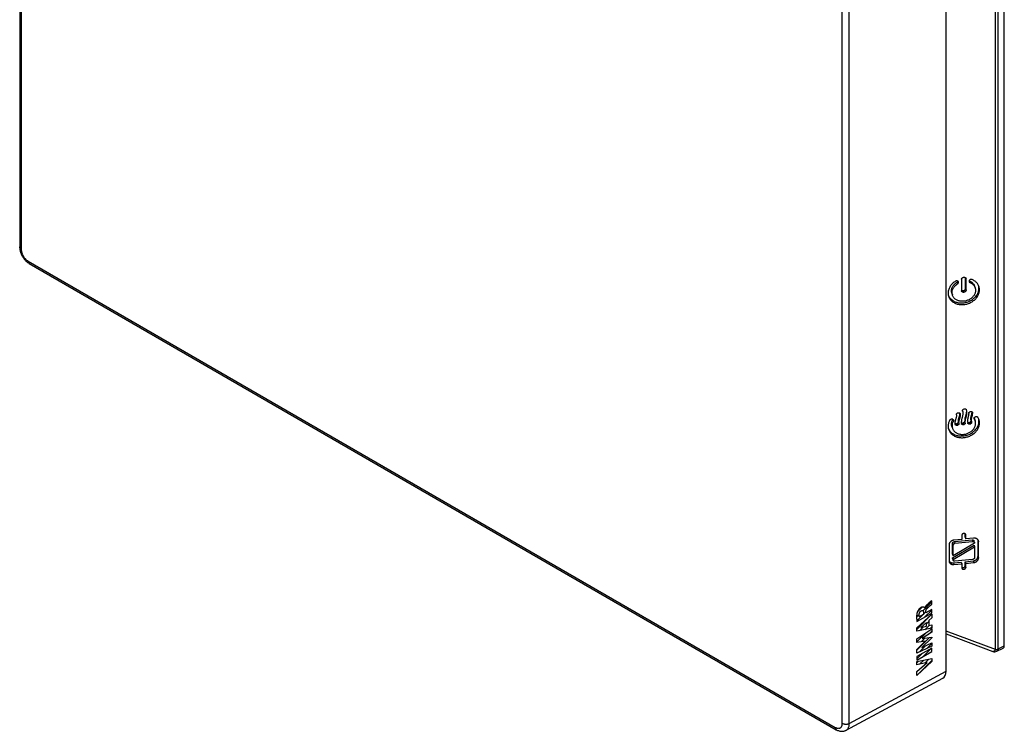
# Model space of a CAD drawing. Units: millimetres. Extents: x 95 to 193, y 40 to 183.
# Drawn here: x 95 to 193, y 40 to 112 of the extents above; entities that cross this region are included whole.
import ezdxf

# ---------------------------------------------------------------- set-up
doc = ezdxf.new("R2010")
doc.units = ezdxf.units.MM
doc.header["$LTSCALE"] = 16.335
doc.layers.get('0').update_dxf_attribs({"linetype": 'CONTINUOUS'})
for name, color, linetype in [('ASSI', 7, 'CONTINUOUS'), ('CURVE', 7, 'CONTINUOUS'), ('RACCORDO', 7, 'CONTINUOUS')]:
    doc.layers.add(name, color=color, linetype=linetype)

msp = doc.modelspace()

# ---------------------------------------------------------------- linework, layer by layer
at = {"color": 250, "linetype": 'CONTINUOUS'}
for p, q in [((188.586, 85.232), (188.638, 85.061)), ((189.453, 85.64), (189.478, 85.559)), ((189.82, 85.357), (189.872, 85.187)), ((189.203, 84.377), (189.255, 84.206)), ((189.426, 84.584), (189.478, 84.414)), ((190.091, 59.385), (190.144, 59.215)), ((190.68, 59.365), (190.732, 59.194)), ((188.12, 59.023), (188.172, 58.852)), ((188.314, 59.204), (188.367, 59.034)), ((188.12, 57.55), (188.172, 57.379)), ((190.68, 57.729), (190.732, 57.559)), ((188.217, 57.071), (188.269, 56.901)), ((189.4, 56.784), (189.452, 56.614)), ((190.189, 57.272), (190.241, 57.102))]:
    msp.add_line(p, q, dxfattribs=at)
at = {"color": 7, "linetype": 'CONTINUOUS'}
for p, q in [((189.032, 85.513), (189.032, 84.368)), ((189.426, 84.584), (189.426, 85.672)), ((189.478, 84.414), (189.478, 85.559)), ((189.82, 85.357), (189.886, 85.327)), ((188.055, 84.112), (188.107, 83.942)), ((190.402, 84.64), (190.35, 84.81)), ((189.983, 71.387), (190.035, 71.217)), ((190.35, 71.465), (190.403, 71.295)), ((188.055, 70.765), (188.107, 70.594)), ((189.058, 59.431), (188.269, 59.35)), ((188.314, 59.204), (190.091, 59.385)), ((189.058, 59.839), (189.058, 59.431)), ((189.4, 59.641), (189.4, 59.984)), ((189.4, 59.641), (189.452, 59.471)), ((189.452, 59.471), (189.452, 59.879)), ((190.241, 59.551), (189.452, 59.471)), ((190.333, 59.11), (190.281, 59.281)), ((190.68, 57.729), (190.68, 59.365)), ((187.778, 58.893), (187.778, 57.258)), ((188.12, 57.956), (188.12, 59.023)), ((188.12, 57.579), (190.286, 58.837)), ((190.338, 59.043), (188.172, 57.786)), ((188.172, 57.786), (188.172, 58.852)), ((188.172, 57.409), (190.338, 58.666)), ((188.367, 59.034), (190.144, 59.215)), ((190.286, 58.837), (190.338, 58.666)), ((190.338, 59.073), (190.338, 59.043)), ((190.338, 58.666), (190.338, 57.6)), ((190.732, 57.559), (190.732, 59.194)), ((188.12, 57.956), (188.172, 57.786)), ((188.12, 57.579), (188.172, 57.409)), ((188.12, 57.55), (188.12, 57.579)), ((188.125, 57.513), (188.177, 57.342)), ((188.172, 57.379), (188.172, 57.409)), ((190.144, 57.418), (188.366, 57.237)), ((187.778, 57.253), (187.792, 57.232)), ((188.217, 57.071), (189.006, 57.152)), ((188.269, 56.901), (189.058, 56.981)), ((189.006, 57.152), (189.058, 56.981)), ((189.058, 56.981), (189.058, 56.574)), ((189.4, 57.192), (190.189, 57.272)), ((189.4, 57.192), (189.452, 57.021)), ((189.4, 56.784), (189.4, 57.192)), ((189.452, 57.021), (190.241, 57.102)), ((189.452, 56.614), (189.452, 57.021))]:
    msp.add_line(p, q, dxfattribs=at)
for points in [[(188.427, 85.319), (188.348, 85.267), (188.272, 85.211), (188.199, 85.153), (188.13, 85.09), (188.064, 85.024), (188.002, 84.955), (187.946, 84.884), (187.893, 84.81), (187.847, 84.734), (187.806, 84.657), (187.77, 84.578), (187.74, 84.498), (187.716, 84.417), (187.698, 84.336), (187.686, 84.255), (187.68, 84.174), (187.68, 84.093), (187.686, 84.013), (187.698, 83.934), (187.716, 83.856), (187.725, 83.824)], [(188.055, 84.112), (188.04, 84.171), (188.028, 84.233), (188.022, 84.297), (188.021, 84.362), (188.026, 84.427), (188.035, 84.492), (188.05, 84.557), (188.069, 84.622), (188.094, 84.686), (188.124, 84.749), (188.158, 84.81), (188.197, 84.87), (188.24, 84.929), (188.288, 84.986), (188.341, 85.041), (188.397, 85.093), (188.457, 85.142), (188.52, 85.188), (188.586, 85.232)], [(188.107, 83.942), (188.105, 83.949), (188.089, 84.011), (188.079, 84.074), (188.074, 84.138), (188.074, 84.202), (188.079, 84.267), (188.089, 84.331), (188.104, 84.396), (188.124, 84.459), (188.149, 84.523), (188.179, 84.585), (188.213, 84.646), (188.252, 84.705), (188.296, 84.763), (188.343, 84.819), (188.395, 84.872), (188.451, 84.924), (188.51, 84.972), (188.572, 85.018), (188.638, 85.061)], [(188.724, 85.242), (188.723, 85.247), (188.716, 85.263), (188.707, 85.278), (188.696, 85.291), (188.684, 85.304), (188.669, 85.316), (188.653, 85.326), (188.636, 85.335), (188.618, 85.342), (188.599, 85.348), (188.579, 85.351), (188.559, 85.353), (188.539, 85.353), (188.519, 85.351), (188.499, 85.348), (188.479, 85.342), (188.461, 85.336), (188.444, 85.328), (188.427, 85.319)], [(188.586, 85.232), (188.602, 85.242), (188.616, 85.255), (188.629, 85.268)], [(188.629, 85.268), (188.642, 85.284), (188.653, 85.301), (188.663, 85.318), (188.663, 85.32)], [(188.638, 85.061), (188.654, 85.072), (188.668, 85.084), (188.681, 85.097), (188.693, 85.112), (188.704, 85.128), (188.713, 85.144), (188.72, 85.161), (188.726, 85.179), (188.729, 85.196), (188.729, 85.213), (188.727, 85.23), (188.724, 85.242)], [(189.032, 85.513), (189.033, 85.529), (189.035, 85.545), (189.04, 85.561), (189.045, 85.577), (189.053, 85.593), (189.062, 85.608), (189.072, 85.623), (189.084, 85.637), (189.097, 85.65), (189.111, 85.663), (189.127, 85.674), (189.143, 85.684), (189.161, 85.694), (189.179, 85.702), (189.198, 85.709), (189.217, 85.714), (189.236, 85.718), (189.255, 85.721)], [(189.255, 85.721), (189.274, 85.722), (189.293, 85.722), (189.311, 85.72), (189.33, 85.717), (189.348, 85.713), (189.366, 85.707), (189.382, 85.701), (189.398, 85.692), (189.412, 85.683), (189.425, 85.673), (189.437, 85.661), (189.447, 85.648), (189.456, 85.635), (189.464, 85.62), (189.47, 85.605), (189.471, 85.601)], [(189.471, 85.601), (189.474, 85.59), (189.477, 85.575), (189.478, 85.559)], [(189.977, 85.5), (189.961, 85.498), (189.943, 85.494), (189.926, 85.488), (189.908, 85.481), (189.89, 85.473), (189.873, 85.463), (189.857, 85.452), (189.842, 85.439), (189.828, 85.426), (189.816, 85.412), (189.806, 85.398), (189.798, 85.383), (189.791, 85.368), (189.785, 85.353), (189.782, 85.338), (189.781, 85.322), (189.781, 85.307), (189.783, 85.292), (189.786, 85.28)], [(189.786, 85.28), (189.787, 85.277), (189.793, 85.262), (189.8, 85.249), (189.809, 85.235), (189.82, 85.223), (189.831, 85.212), (189.844, 85.202), (189.857, 85.194), (189.872, 85.187)], [(189.792, 85.372), (189.806, 85.364), (189.82, 85.357)], [(189.872, 85.187), (189.938, 85.157), (190, 85.124), (190.059, 85.088), (190.114, 85.048), (190.166, 85.004), (190.214, 84.958), (190.257, 84.909), (190.296, 84.858), (190.331, 84.804), (190.361, 84.748), (190.385, 84.689), (190.402, 84.64)], [(189.886, 85.327), (189.949, 85.294), (190.008, 85.257), (190.065, 85.216), (190.117, 85.172), (190.166, 85.125), (190.209, 85.075), (190.248, 85.023), (190.282, 84.969), (190.311, 84.912), (190.336, 84.852), (190.35, 84.81)], [(190.083, 85.487), (190.073, 85.491), (190.063, 85.494), (190.052, 85.496), (190.041, 85.499), (190.029, 85.5), (190.017, 85.501), (190.004, 85.501), (189.991, 85.501), (189.977, 85.5)], [(190.785, 84.76), (190.769, 84.809), (190.739, 84.883), (190.703, 84.954), (190.662, 85.023), (190.615, 85.089), (190.563, 85.152), (190.506, 85.212), (190.445, 85.267), (190.379, 85.32), (190.31, 85.368), (190.238, 85.412), (190.162, 85.452), (190.083, 85.487)], [(187.717, 83.877), (187.752, 83.806), (187.792, 83.738), (187.837, 83.672), (187.888, 83.609), (187.944, 83.549), (188.005, 83.493), (188.071, 83.439), (188.141, 83.39), (188.215, 83.345), (188.293, 83.304), (188.374, 83.268), (188.458, 83.236), (188.545, 83.209), (188.634, 83.187), (188.725, 83.169), (188.818, 83.157), (188.913, 83.149), (189.009, 83.147), (189.106, 83.149), (189.203, 83.156), (189.3, 83.169), (189.397, 83.186), (189.493, 83.208), (189.588, 83.235), (189.681, 83.267), (189.772, 83.302), (189.861, 83.343), (189.948, 83.388), (190.031, 83.436), (190.112, 83.489), (190.19, 83.546), (190.264, 83.606), (190.334, 83.67), (190.4, 83.736), (190.461, 83.805), (190.517, 83.877), (190.568, 83.95), (190.614, 84.025), (190.654, 84.102), (190.689, 84.18), (190.718, 84.259), (190.742, 84.34), (190.76, 84.421), (190.772, 84.502), (190.778, 84.583), (190.778, 84.664), (190.772, 84.744), (190.76, 84.822)], [(187.725, 83.824), (187.74, 83.78), (187.769, 83.706), (187.805, 83.634), (187.845, 83.565), (187.892, 83.498), (187.944, 83.435), (188, 83.375), (188.062, 83.318), (188.128, 83.265), (188.198, 83.216), (188.272, 83.172), (188.35, 83.131), (188.431, 83.095), (188.514, 83.064), (188.601, 83.037), (188.69, 83.015), (188.781, 82.998), (188.874, 82.986), (188.969, 82.978), (189.064, 82.976), (189.16, 82.978), (189.256, 82.986), (189.352, 82.998), (189.449, 83.015), (189.544, 83.037), (189.638, 83.064), (189.731, 83.095), (189.822, 83.131), (189.911, 83.171), (189.998, 83.216), (190.082, 83.265), (190.162, 83.317), (190.24, 83.374), (190.314, 83.433), (190.384, 83.497), (190.45, 83.563), (190.511, 83.632), (190.568, 83.704), (190.619, 83.778), (190.666, 83.854), (190.706, 83.932), (190.742, 84.011), (190.771, 84.091), (190.795, 84.172), (190.812, 84.254), (190.824, 84.336), (190.83, 84.417), (190.83, 84.498), (190.823, 84.578), (190.811, 84.656), (190.793, 84.734), (190.785, 84.76)], [(190.402, 84.64), (190.405, 84.63), (190.421, 84.568), (190.431, 84.506), (190.436, 84.442), (190.436, 84.377), (190.431, 84.312), (190.42, 84.247), (190.404, 84.181), (190.383, 84.116), (190.357, 84.052), (190.326, 83.988), (190.29, 83.926), (190.25, 83.866), (190.205, 83.807), (190.156, 83.75), (190.102, 83.696), (190.045, 83.645), (189.985, 83.596), (189.921, 83.551), (189.854, 83.509), (189.785, 83.47), (189.713, 83.436), (189.64, 83.405), (189.564, 83.378), (189.488, 83.355), (189.411, 83.337), (189.332, 83.322), (189.254, 83.312), (189.175, 83.306), (189.097, 83.305), (189.019, 83.308), (188.943, 83.315), (188.867, 83.327), (188.794, 83.343), (188.723, 83.363), (188.653, 83.388), (188.587, 83.416), (188.523, 83.449), (188.462, 83.485), (188.405, 83.525), (188.352, 83.568), (188.303, 83.615), (188.258, 83.665), (188.218, 83.717), (188.182, 83.772), (188.152, 83.829), (188.126, 83.888), (188.107, 83.942)], [(189.032, 84.425), (189.032, 84.425), (189.045, 84.415), (189.059, 84.406), (189.074, 84.397)], [(189.038, 84.326), (189.035, 84.337), (189.033, 84.352), (189.032, 84.368)], [(189.255, 84.206), (189.236, 84.205), (189.217, 84.205), (189.198, 84.207), (189.18, 84.21), (189.162, 84.214), (189.144, 84.22), (189.128, 84.226), (189.112, 84.235), (189.098, 84.244), (189.085, 84.254), (189.073, 84.266), (189.062, 84.279), (189.053, 84.292), (189.046, 84.307), (189.04, 84.322), (189.038, 84.326)], [(189.074, 84.397), (189.091, 84.391), (189.108, 84.385), (189.127, 84.38), (189.146, 84.377), (189.165, 84.376), (189.184, 84.375), (189.203, 84.377)], [(189.203, 84.377), (189.222, 84.379), (189.241, 84.383), (189.26, 84.389), (189.278, 84.396), (189.297, 84.404), (189.315, 84.413), (189.331, 84.424), (189.346, 84.435), (189.36, 84.447), (189.373, 84.46), (189.385, 84.474), (189.395, 84.488), (189.404, 84.504), (189.412, 84.52), (189.418, 84.536), (189.422, 84.552), (189.425, 84.568), (189.426, 84.584)], [(189.478, 84.414), (189.477, 84.398), (189.474, 84.382), (189.47, 84.366), (189.464, 84.35), (189.457, 84.334), (189.448, 84.319), (189.438, 84.304), (189.426, 84.29), (189.413, 84.277), (189.399, 84.264), (189.383, 84.253), (189.367, 84.243), (189.349, 84.233), (189.33, 84.225), (189.312, 84.218), (189.293, 84.213), (189.274, 84.209), (189.255, 84.206)], [(188.269, 59.35), (188.233, 59.345), (188.198, 59.338), (188.162, 59.329), (188.127, 59.318), (188.092, 59.304), (188.058, 59.288), (188.025, 59.271), (187.993, 59.252), (187.963, 59.231), (187.936, 59.208), (187.91, 59.184), (187.886, 59.159), (187.864, 59.132), (187.844, 59.104), (187.827, 59.075), (187.812, 59.045), (187.8, 59.014), (187.79, 58.983), (187.783, 58.953), (187.779, 58.923), (187.778, 58.893)], [(189.446, 59.916), (189.443, 59.926), (189.436, 59.941), (189.427, 59.956), (189.416, 59.969), (189.403, 59.981), (189.388, 59.992), (189.373, 60.002), (189.355, 60.01), (189.336, 60.016), (189.317, 60.02), (189.297, 60.023), (189.276, 60.023), (189.255, 60.022), (189.234, 60.019), (189.213, 60.014), (189.193, 60.007), (189.173, 59.999), (189.155, 59.989), (189.137, 59.978), (189.121, 59.965), (189.107, 59.951), (189.094, 59.937), (189.083, 59.921), (189.074, 59.905), (189.067, 59.888), (189.062, 59.872), (189.059, 59.855), (189.058, 59.839)], [(189.452, 59.879), (189.451, 59.895), (189.448, 59.911), (189.446, 59.916)], [(190.091, 59.385), (190.112, 59.386), (190.132, 59.386), (190.151, 59.383), (190.17, 59.379), (190.189, 59.373), (190.206, 59.366), (190.222, 59.357), (190.236, 59.347), (190.248, 59.335), (190.26, 59.322), (190.269, 59.307), (190.277, 59.292), (190.281, 59.28)], [(190.718, 59.287), (190.71, 59.309), (190.698, 59.337), (190.684, 59.364), (190.666, 59.39), (190.647, 59.414), (190.625, 59.436), (190.602, 59.457), (190.576, 59.476), (190.548, 59.493), (190.519, 59.508), (190.487, 59.521), (190.454, 59.532), (190.42, 59.541), (190.384, 59.547), (190.348, 59.552), (190.313, 59.554), (190.277, 59.554), (190.241, 59.551)], [(190.732, 59.194), (190.731, 59.223), (190.727, 59.252), (190.72, 59.281), (190.718, 59.287)], [(188.12, 59.023), (188.121, 59.04), (188.124, 59.057), (188.129, 59.073), (188.137, 59.09), (188.146, 59.106), (188.157, 59.122), (188.17, 59.136), (188.184, 59.149), (188.2, 59.161), (188.217, 59.172), (188.236, 59.182), (188.255, 59.19), (188.274, 59.197), (188.294, 59.201), (188.314, 59.204)], [(188.172, 58.852), (188.173, 58.869), (188.176, 58.886), (188.181, 58.902), (188.188, 58.919), (188.198, 58.935), (188.209, 58.951), (188.222, 58.965), (188.236, 58.979), (188.252, 58.991), (188.269, 59.002), (188.288, 59.012), (188.307, 59.02), (188.326, 59.026), (188.346, 59.031), (188.367, 59.034)], [(190.144, 59.215), (190.164, 59.216), (190.183, 59.215), (190.203, 59.213), (190.222, 59.209), (190.24, 59.203), (190.258, 59.196), (190.273, 59.187), (190.288, 59.176), (190.301, 59.164), (190.312, 59.151), (190.321, 59.137), (190.329, 59.122), (190.333, 59.11)], [(190.333, 59.11), (190.334, 59.106), (190.337, 59.09), (190.338, 59.073)], [(188.125, 57.513), (188.124, 57.517), (188.121, 57.533), (188.12, 57.55)], [(188.177, 57.342), (188.176, 57.346), (188.173, 57.362), (188.172, 57.379)], [(188.366, 57.237), (188.346, 57.236), (188.326, 57.237), (188.307, 57.239), (188.288, 57.243), (188.269, 57.249), (188.252, 57.257), (188.237, 57.265), (188.222, 57.276), (188.209, 57.288), (188.198, 57.301), (188.189, 57.315), (188.181, 57.331), (188.177, 57.342)], [(190.338, 57.6), (190.337, 57.583), (190.334, 57.566), (190.329, 57.55), (190.321, 57.533), (190.312, 57.517), (190.301, 57.501), (190.289, 57.487), (190.274, 57.474), (190.258, 57.461), (190.241, 57.45), (190.223, 57.441), (190.203, 57.433), (190.184, 57.426), (190.164, 57.422), (190.144, 57.418)], [(190.189, 57.272), (190.225, 57.277), (190.26, 57.284), (190.296, 57.293), (190.331, 57.305), (190.367, 57.319), (190.402, 57.335), (190.435, 57.353), (190.466, 57.372), (190.496, 57.393), (190.523, 57.415), (190.549, 57.439), (190.572, 57.464), (190.594, 57.491), (190.613, 57.519), (190.631, 57.548), (190.645, 57.578), (190.658, 57.609), (190.668, 57.64), (190.675, 57.67), (190.679, 57.7), (190.68, 57.729)], [(190.241, 57.102), (190.277, 57.106), (190.312, 57.113), (190.347, 57.123), (190.383, 57.134), (190.418, 57.148), (190.452, 57.163), (190.485, 57.181), (190.517, 57.2), (190.546, 57.221), (190.574, 57.244), (190.6, 57.268), (190.624, 57.293), (190.646, 57.32), (190.665, 57.348), (190.683, 57.377), (190.698, 57.407), (190.71, 57.438), (190.72, 57.469), (190.727, 57.499), (190.731, 57.529), (190.732, 57.559)], [(187.778, 57.258), (187.779, 57.229), (187.783, 57.2), (187.79, 57.171), (187.792, 57.165)], [(187.792, 57.232), (187.812, 57.207), (187.833, 57.185)], [(187.792, 57.165), (187.799, 57.143), (187.812, 57.115), (187.826, 57.088), (187.843, 57.062), (187.863, 57.038), (187.884, 57.016), (187.908, 56.995), (187.934, 56.976), (187.961, 56.959), (187.991, 56.944), (188.023, 56.931), (188.056, 56.92), (188.09, 56.911), (188.126, 56.905), (188.162, 56.9), (188.197, 56.898), (188.233, 56.898), (188.269, 56.901)], [(187.833, 57.185), (187.857, 57.165), (187.882, 57.146), (187.91, 57.13), (187.939, 57.115), (187.971, 57.102), (188.004, 57.091), (188.038, 57.082), (188.074, 57.075), (188.11, 57.071), (188.146, 57.069), (188.181, 57.069), (188.217, 57.071)], [(189.058, 56.639), (189.071, 56.629), (189.087, 56.62), (189.104, 56.613)], [(189.058, 56.574), (189.059, 56.557), (189.062, 56.542), (189.063, 56.537)], [(189.063, 56.537), (189.067, 56.526), (189.074, 56.511), (189.083, 56.497), (189.094, 56.483), (189.107, 56.471), (189.121, 56.46), (189.137, 56.451), (189.155, 56.443), (189.173, 56.437), (189.193, 56.432), (189.213, 56.43), (189.234, 56.429), (189.255, 56.43), (189.276, 56.433), (189.297, 56.438), (189.317, 56.445), (189.336, 56.453), (189.355, 56.463), (189.372, 56.475), (189.388, 56.487), (189.403, 56.501), (189.416, 56.516), (189.427, 56.532), (189.436, 56.548), (189.443, 56.564), (189.448, 56.581), (189.451, 56.597), (189.452, 56.614)], [(189.104, 56.613), (189.123, 56.607), (189.142, 56.603), (189.162, 56.6), (189.182, 56.6), (189.203, 56.601), (189.223, 56.604), (189.244, 56.609), (189.264, 56.615), (189.283, 56.623), (189.302, 56.633), (189.319, 56.644), (189.334, 56.656), (189.349, 56.67), (189.362, 56.684), (189.373, 56.7), (189.383, 56.717), (189.39, 56.734), (189.395, 56.751), (189.399, 56.767), (189.4, 56.784)]]:
    msp.add_lwpolyline(points, dxfattribs=at)
at = {"layer": 'ASSI', "color": 7, "linetype": 'CONTINUOUS'}
for p, q in [((94.521, 172.47), (94.521, 88.747)), ((187.486, 46.202), (187.486, 130.299)), ((94.521, 88.759), (94.521, 88.759)), ((95.478, 87.101), (176.463, 40.342)), ((177.441, 40.28), (187.162, 45.508))]:
    msp.add_line(p, q, dxfattribs=at)
at = {"layer": 'ASSI', "color": 250, "linetype": 'CONTINUOUS'}
for p, q in [((94.668, 172.266), (94.668, 88.554)), ((177.066, 40.979), (177.066, 124.691)), ((177.767, 40.975), (177.767, 124.687)), ((95.375, 87.33), (176.359, 40.571)), ((177.767, 40.975), (187.486, 46.202))]:
    msp.add_line(p, q, dxfattribs=at)
for points in [[(94.668, 88.554), (94.639, 88.573), (94.612, 88.593), (94.589, 88.613), (94.569, 88.636), (94.552, 88.658), (94.539, 88.682), (94.53, 88.706), (94.524, 88.731), (94.521, 88.756)], [(94.668, 88.554), (94.669, 88.506), (94.673, 88.456), (94.679, 88.406), (94.687, 88.355), (94.697, 88.303), (94.71, 88.251), (94.725, 88.199), (94.743, 88.146), (94.762, 88.093), (94.783, 88.04), (94.807, 87.988), (94.832, 87.936), (94.859, 87.885), (94.888, 87.835), (94.919, 87.786), (94.951, 87.738), (94.984, 87.691), (95.019, 87.646), (95.055, 87.603), (95.092, 87.561), (95.131, 87.521), (95.17, 87.483), (95.21, 87.448), (95.251, 87.414), (95.292, 87.384), (95.333, 87.356), (95.375, 87.33)], [(95.375, 87.33), (95.376, 87.295), (95.38, 87.263), (95.387, 87.232), (95.396, 87.204), (95.407, 87.178), (95.421, 87.155), (95.437, 87.134), (95.456, 87.117), (95.476, 87.102)], [(176.359, 40.571), (176.4, 40.548), (176.441, 40.529), (176.482, 40.512), (176.522, 40.499), (176.562, 40.488), (176.6, 40.48), (176.638, 40.476), (176.676, 40.474), (176.712, 40.476), (176.746, 40.48), (176.78, 40.488), (176.812, 40.499), (176.843, 40.512), (176.872, 40.529), (176.899, 40.548), (176.925, 40.571), (176.948, 40.596), (176.97, 40.623), (176.989, 40.654), (177.007, 40.687), (177.022, 40.722), (177.036, 40.76), (177.046, 40.8), (177.055, 40.842), (177.061, 40.885), (177.065, 40.931), (177.066, 40.979)], [(176.359, 40.571), (176.36, 40.536), (176.364, 40.504), (176.371, 40.473), (176.38, 40.445), (176.391, 40.419), (176.405, 40.395), (176.422, 40.375), (176.44, 40.357), (176.46, 40.343), (176.463, 40.342)], [(177.066, 40.979), (177.098, 40.962), (177.132, 40.947), (177.168, 40.933), (177.206, 40.922), (177.246, 40.912), (177.287, 40.904), (177.329, 40.899), (177.372, 40.896), (177.415, 40.894), (177.458, 40.895), (177.501, 40.898), (177.543, 40.903), (177.585, 40.91), (177.625, 40.92), (177.663, 40.931), (177.7, 40.944), (177.735, 40.959), (177.767, 40.975)], [(177.441, 40.28), (177.473, 40.299), (177.514, 40.328), (177.552, 40.362), (177.588, 40.399), (177.62, 40.441), (177.65, 40.486), (177.677, 40.536), (177.7, 40.589), (177.72, 40.646), (177.736, 40.706), (177.749, 40.769), (177.759, 40.835), (177.765, 40.904), (177.767, 40.975)]]:
    msp.add_lwpolyline(points, dxfattribs=at)
at = {"layer": 'ASSI', "color": 7, "linetype": 'CONTINUOUS'}
for points in [[(94.521, 88.747), (94.525, 88.661), (94.533, 88.575), (94.545, 88.488), (94.563, 88.401), (94.584, 88.314), (94.61, 88.228), (94.639, 88.143), (94.673, 88.059), (94.71, 87.976), (94.75, 87.894), (94.794, 87.815), (94.841, 87.737), (94.891, 87.661), (94.944, 87.587), (95, 87.516), (95.059, 87.447), (95.12, 87.382), (95.184, 87.32), (95.251, 87.261), (95.319, 87.207), (95.39, 87.156), (95.463, 87.11), (95.479, 87.101)], [(176.463, 40.342), (176.526, 40.307), (176.597, 40.274), (176.668, 40.245), (176.74, 40.221), (176.811, 40.203), (176.882, 40.19), (176.952, 40.181), (177.022, 40.178), (177.09, 40.18), (177.156, 40.187), (177.221, 40.199), (177.284, 40.215), (177.344, 40.236), (177.401, 40.26), (177.441, 40.28)]]:
    msp.add_lwpolyline(points, dxfattribs=at)
msp.add_ellipse((186.425, 46.815), major_axis=(-0.75, 1.299), ratio=0.577156, start_param=-3.15904, end_param=-2.356395, dxfattribs=at)
at = {"layer": 'CURVE', "color": 7, "linetype": 'CONTINUOUS'}
for p, q in [((184.583, 52.129), (185.089, 52.636)), ((185.151, 52.278), (186.046, 53.173)), ((184.519, 51.645), (184.781, 51.907)), ((184.536, 50.402), (186.046, 51.913)), ((184.546, 51.252), (185.186, 51.892)), ((185.208, 51.914), (185.455, 52.161)), ((185.356, 51.643), (186.046, 52.333)), ((184.819, 50.265), (185.225, 50.671)), ((185.345, 50.371), (185.778, 50.805)), ((185.511, 50.958), (185.745, 51.191)), ((185.871, 50.477), (186.046, 50.652)), ((184.536, 49.142), (185.462, 50.068)), ((184.536, 48.302), (185.812, 49.578)), ((184.97, 49.156), (185.332, 49.518)), ((185.702, 49.888), (186.046, 50.232)), ((184.807, 48.154), (185.407, 48.753)), ((185.175, 47.681), (185.984, 48.49)), ((185.578, 48.504), (186.046, 48.972)), ((184.536, 47.462), (185.034, 47.96)), ((185.361, 47.027), (185.762, 47.428)), ((184.536, 45.782), (186.046, 47.292)), ((184.536, 47.042), (184.722, 47.228)), ((184.813, 46.899), (185.242, 47.328))]:
    msp.add_line(p, q, dxfattribs=at)
at = {"layer": 'CURVE', "color": 250, "linetype": 'CONTINUOUS'}
for p, q in [((185.341, 52.554), (185.332, 52.549)), ((186.046, 52.384), (185.455, 52.054)), ((185.614, 52.906), (185.591, 52.885)), ((185.747, 53.02), (185.614, 52.906)), ((185.715, 52.638), (185.758, 52.676)), ((185.992, 53.23), (185.747, 53.02)), ((185.758, 52.676), (185.894, 52.797)), ((185.894, 52.797), (186.046, 52.932)), ((186.046, 53.276), (185.992, 53.23)), ((186.046, 52.932), (186.046, 53.276)), ((186.046, 52.027), (186.046, 52.384)), ((184.536, 50.554), (186.046, 51.922)), ((184.553, 51.195), (186.046, 52.027)), ((185.208, 51.904), (184.793, 51.673)), ((185.208, 52.109), (185.208, 51.904)), ((185.455, 52.054), (185.455, 52.246)), ((186.046, 51.545), (185.745, 51.284)), ((186.046, 51.922), (186.046, 51.545)), ((184.536, 50.208), (184.536, 50.554)), ((186.046, 50.512), (184.536, 50.208)), ((184.536, 49.454), (186.046, 50.456)), ((185.511, 51.083), (184.951, 50.606)), ((184.951, 50.606), (185.511, 50.74)), ((185.511, 50.74), (185.511, 51.083)), ((185.745, 51.284), (185.745, 50.797)), ((185.745, 50.797), (186.046, 50.866)), ((186.046, 50.866), (186.046, 50.512)), ((186.046, 50.456), (186.046, 50.106)), ((184.536, 49.099), (184.536, 49.454)), ((186.046, 49.557), (185.06, 48.587)), ((186.046, 50.106), (185.064, 49.485)), ((185.064, 49.485), (186.046, 49.607)), ((186.046, 49.607), (186.046, 49.557)), ((185.374, 49.209), (184.536, 49.099)), ((184.536, 48.388), (185.374, 49.209)), ((186.046, 48.717), (184.536, 48.03)), ((186.046, 48.525), (184.536, 47.682)), ((185.06, 48.587), (186.046, 49.06)), ((186.046, 49.06), (186.046, 48.717)), ((186.046, 48.167), (186.046, 48.525)), ((184.536, 48.03), (184.536, 48.388)), ((184.536, 47.325), (186.046, 48.167)), ((184.536, 47.682), (184.536, 47.325)), ((184.536, 47.192), (186.046, 47.483)), ((186.046, 47.483), (186.046, 47.168)), ((184.536, 46.834), (184.536, 47.192)), ((186.046, 47.168), (184.536, 45.782)), ((185.576, 47.077), (184.536, 46.834)), ((184.536, 46.171), (185.576, 47.077)), ((184.536, 45.782), (184.536, 46.171))]:
    msp.add_line(p, q, dxfattribs=at)
for points in [[(185.332, 52.549), (185.331, 52.555), (185.33, 52.559), (185.328, 52.564), (185.326, 52.568), (185.323, 52.572), (185.32, 52.575), (185.317, 52.579), (185.314, 52.582), (185.31, 52.585), (185.307, 52.588), (185.298, 52.595), (185.289, 52.601), (185.28, 52.608), (185.271, 52.614), (185.262, 52.619), (185.253, 52.624), (185.243, 52.629), (185.233, 52.633), (185.222, 52.637), (185.21, 52.64), (185.198, 52.642), (185.186, 52.643), (185.173, 52.644), (185.161, 52.645), (185.147, 52.645), (185.134, 52.644), (185.121, 52.642), (185.107, 52.64), (185.093, 52.637), (185.08, 52.634), (185.066, 52.63), (185.052, 52.626), (185.037, 52.621), (185.023, 52.615), (185.007, 52.608), (184.991, 52.6), (184.974, 52.592), (184.958, 52.583), (184.942, 52.574), (184.925, 52.564), (184.909, 52.553), (184.893, 52.542), (184.878, 52.531), (184.862, 52.519), (184.846, 52.506), (184.832, 52.494), (184.819, 52.482), (184.805, 52.469), (184.791, 52.456), (184.778, 52.443), (184.764, 52.427), (184.75, 52.412), (184.736, 52.395), (184.723, 52.379), (184.71, 52.362), (184.697, 52.344), (184.685, 52.326), (184.673, 52.308), (184.662, 52.291), (184.651, 52.273), (184.641, 52.255), (184.631, 52.237), (184.622, 52.219), (184.613, 52.201), (184.604, 52.182), (184.598, 52.169), (184.593, 52.155), (184.587, 52.141), (184.582, 52.128), (184.578, 52.114), (184.573, 52.101), (184.569, 52.087)], [(185.591, 52.885), (185.579, 52.875), (185.567, 52.864), (185.555, 52.853), (185.549, 52.847), (185.542, 52.841), (185.536, 52.835), (185.529, 52.829), (185.523, 52.822), (185.516, 52.816), (185.51, 52.809), (185.503, 52.802), (185.497, 52.796), (185.49, 52.789), (185.484, 52.782), (185.477, 52.775), (185.471, 52.768), (185.465, 52.76), (185.458, 52.753), (185.452, 52.746), (185.446, 52.738), (185.44, 52.731), (185.434, 52.723), (185.428, 52.716), (185.422, 52.708), (185.417, 52.7), (185.411, 52.693), (185.406, 52.685), (185.401, 52.677), (185.395, 52.669), (185.39, 52.661), (185.386, 52.653), (185.381, 52.645), (185.376, 52.637), (185.372, 52.629), (185.368, 52.621), (185.364, 52.612), (185.36, 52.604), (185.356, 52.596), (185.353, 52.588), (185.35, 52.579), (185.347, 52.571), (185.344, 52.563), (185.341, 52.554)], [(185.455, 52.246), (185.455, 52.252), (185.455, 52.257), (185.456, 52.263), (185.456, 52.269), (185.457, 52.275), (185.457, 52.28), (185.458, 52.286), (185.459, 52.292), (185.46, 52.298), (185.462, 52.304), (185.463, 52.311), (185.464, 52.317), (185.466, 52.323), (185.468, 52.329), (185.47, 52.335), (185.472, 52.341), (185.474, 52.348), (185.476, 52.354), (185.479, 52.36), (185.481, 52.367), (185.484, 52.373), (185.487, 52.379), (185.49, 52.386), (185.493, 52.392), (185.496, 52.398), (185.5, 52.404), (185.503, 52.41), (185.507, 52.416), (185.511, 52.423), (185.514, 52.429), (185.518, 52.434), (185.522, 52.44), (185.526, 52.446), (185.53, 52.452), (185.534, 52.458), (185.539, 52.463), (185.543, 52.469), (185.547, 52.475), (185.552, 52.48), (185.556, 52.485), (185.561, 52.491), (185.565, 52.496), (185.57, 52.501), (185.574, 52.506), (185.579, 52.511), (185.584, 52.515), (185.588, 52.52)], [(185.588, 52.52), (185.609, 52.54), (185.63, 52.56), (185.651, 52.58), (185.672, 52.6), (185.694, 52.619), (185.715, 52.638)], [(184.569, 52.087), (184.563, 52.063), (184.557, 52.039), (184.552, 52.015), (184.547, 51.991), (184.543, 51.967), (184.539, 51.943), (184.536, 51.92), (184.533, 51.896), (184.53, 51.873), (184.528, 51.85), (184.526, 51.827), (184.524, 51.804), (184.522, 51.77), (184.52, 51.736), (184.519, 51.702), (184.518, 51.669), (184.518, 51.635), (184.518, 51.603), (184.519, 51.57), (184.52, 51.538), (184.522, 51.506), (184.524, 51.474), (184.526, 51.442), (184.529, 51.41), (184.531, 51.379), (184.535, 51.348), (184.538, 51.317), (184.542, 51.286), (184.545, 51.256), (184.549, 51.225), (184.553, 51.195)], [(184.793, 51.673), (184.791, 51.685), (184.79, 51.696), (184.788, 51.708), (184.786, 51.719), (184.785, 51.731), (184.784, 51.743), (184.782, 51.756), (184.781, 51.769), (184.781, 51.782), (184.78, 51.796), (184.779, 51.809), (184.779, 51.823), (184.779, 51.836), (184.779, 51.85), (184.779, 51.864), (184.78, 51.878), (184.78, 51.892), (184.781, 51.906), (184.782, 51.92), (184.783, 51.934), (184.784, 51.949)], [(184.784, 51.949), (184.785, 51.956), (184.786, 51.963), (184.787, 51.97), (184.788, 51.977), (184.79, 51.984), (184.791, 51.992), (184.793, 51.999), (184.795, 52.006), (184.797, 52.014), (184.799, 52.021), (184.801, 52.029), (184.803, 52.036), (184.806, 52.044), (184.809, 52.052), (184.812, 52.059), (184.815, 52.067), (184.818, 52.074), (184.821, 52.081), (184.825, 52.089), (184.828, 52.096), (184.832, 52.104), (184.836, 52.111), (184.84, 52.118), (184.844, 52.125), (184.849, 52.132), (184.853, 52.139), (184.858, 52.146), (184.863, 52.152), (184.868, 52.159), (184.872, 52.165), (184.878, 52.172), (184.883, 52.178), (184.888, 52.184), (184.893, 52.19), (184.899, 52.196), (184.904, 52.202), (184.91, 52.207), (184.915, 52.213), (184.921, 52.218), (184.927, 52.223), (184.933, 52.228), (184.938, 52.232), (184.944, 52.237), (184.95, 52.241), (184.956, 52.245), (184.961, 52.249), (184.967, 52.253), (184.973, 52.256)], [(184.973, 52.256), (184.98, 52.26), (184.986, 52.263), (184.993, 52.267), (185, 52.27), (185.006, 52.273), (185.013, 52.276), (185.02, 52.278), (185.026, 52.281), (185.033, 52.283), (185.04, 52.285), (185.047, 52.287), (185.053, 52.288), (185.06, 52.29), (185.066, 52.291), (185.073, 52.292), (185.079, 52.293), (185.085, 52.293), (185.092, 52.293), (185.098, 52.293), (185.104, 52.293), (185.109, 52.293), (185.115, 52.292), (185.121, 52.291), (185.126, 52.289), (185.131, 52.288), (185.137, 52.286), (185.141, 52.284), (185.146, 52.281), (185.151, 52.278), (185.155, 52.275), (185.159, 52.272), (185.163, 52.268), (185.167, 52.265), (185.17, 52.26), (185.174, 52.256), (185.177, 52.251), (185.18, 52.246), (185.182, 52.241), (185.185, 52.236), (185.187, 52.23), (185.19, 52.225), (185.192, 52.219), (185.194, 52.213), (185.196, 52.206), (185.197, 52.2), (185.199, 52.193), (185.2, 52.187), (185.201, 52.18), (185.203, 52.173), (185.204, 52.166), (185.205, 52.159), (185.205, 52.152), (185.206, 52.145), (185.207, 52.138), (185.207, 52.131), (185.207, 52.123), (185.208, 52.116), (185.208, 52.109)]]:
    msp.add_lwpolyline(points, dxfattribs=at)
at = {"layer": 'RACCORDO', "color": 7, "linetype": 'CONTINUOUS'}
for p, q in [((94.521, 172.47), (94.521, 88.747)), ((193.319, 48.753), (193.319, 134.483)), ((187.486, 46.202), (187.486, 130.299)), ((94.521, 88.759), (94.521, 88.759)), ((95.478, 87.101), (176.463, 40.342)), ((189.129, 72.335), (189.13, 72.349)), ((189.13, 72.322), (189.129, 72.335)), ((189.134, 72.304), (189.151, 72.258)), ((189.258, 72.497), (189.223, 72.478)), ((189.507, 72.432), (189.513, 72.369)), ((189.908, 72.233), (189.867, 72.217)), ((188.151, 71.473), (188.119, 71.488)), ((188.12, 71.396), (188.155, 71.461)), ((188.155, 71.461), (188.159, 71.469)), ((188.471, 71.591), (188.42, 71.431)), ((188.629, 72.103), (188.596, 72.083)), ((189.422, 71.804), (189.386, 71.669)), ((189.719, 71.844), (189.7, 71.77)), ((189.863, 71.182), (189.897, 71.201)), ((189.982, 71.388), (189.976, 71.409)), ((189.985, 71.3), (189.989, 71.313)), ((190.038, 71.207), (189.986, 71.378)), ((190.022, 71.275), (190.018, 71.311)), ((190.038, 71.207), (190.035, 71.217)), ((190.052, 71.608), (190.076, 71.703)), ((190.391, 71.72), (190.359, 71.698)), ((188.388, 70.955), (188.387, 70.959)), ((188.583, 71.052), (188.618, 71.069)), ((188.635, 70.881), (188.67, 70.899)), ((189.022, 71.024), (189.019, 71.038)), ((189.24, 71.13), (189.202, 71.115)), ((189.254, 70.944), (189.292, 70.959)), ((189.654, 71.098), (189.661, 71.077)), ((189.915, 71.012), (189.949, 71.03)), ((187.486, 49.939), (192.18, 48.185)), ((192.578, 48.206), (193.207, 48.52)), ((177.441, 40.28), (187.162, 45.508))]:
    msp.add_line(p, q, dxfattribs=at)
at = {"layer": 'RACCORDO', "color": 250, "linetype": 'CONTINUOUS'}
for p, q in [((94.668, 172.266), (94.668, 88.554)), ((192.442, 48.369), (192.442, 134.05)), ((192.696, 48.442), (192.696, 134.123)), ((177.066, 40.979), (177.066, 124.691)), ((177.767, 40.975), (177.767, 124.687)), ((95.375, 87.33), (176.359, 40.571)), ((189.137, 72.296), (189.135, 72.304)), ((188.207, 71.29), (188.155, 71.461)), ((188.77, 71.072), (188.718, 71.242)), ((189.408, 71.129), (189.356, 71.299)), ((189.915, 71.012), (189.863, 71.182)), ((189.949, 71.03), (189.897, 71.201)), ((188.635, 70.881), (188.583, 71.052)), ((188.67, 70.899), (188.618, 71.069)), ((189.254, 70.944), (189.202, 71.115)), ((189.292, 70.959), (189.24, 71.13)), ((192.442, 48.369), (187.486, 50.221)), ((192.696, 48.442), (193.319, 48.753)), ((177.767, 40.975), (187.486, 46.202))]:
    msp.add_line(p, q, dxfattribs=at)
for points in [[(94.668, 88.554), (94.639, 88.573), (94.612, 88.593), (94.589, 88.613), (94.569, 88.636), (94.552, 88.658), (94.539, 88.682), (94.53, 88.706), (94.524, 88.731), (94.521, 88.756)], [(94.668, 88.554), (94.669, 88.506), (94.673, 88.456), (94.679, 88.406), (94.687, 88.355), (94.697, 88.303), (94.71, 88.251), (94.725, 88.199), (94.743, 88.146), (94.762, 88.093), (94.783, 88.04), (94.807, 87.988), (94.832, 87.936), (94.859, 87.885), (94.888, 87.835), (94.919, 87.786), (94.951, 87.738), (94.984, 87.691), (95.019, 87.646), (95.055, 87.603), (95.092, 87.561), (95.131, 87.521), (95.17, 87.483), (95.21, 87.448), (95.251, 87.414), (95.292, 87.384), (95.333, 87.356), (95.375, 87.33)], [(95.375, 87.33), (95.376, 87.295), (95.38, 87.263), (95.387, 87.232), (95.396, 87.204), (95.407, 87.178), (95.421, 87.155), (95.437, 87.134), (95.456, 87.117), (95.476, 87.102)], [(192.442, 48.369), (192.461, 48.371), (192.479, 48.374), (192.498, 48.377), (192.516, 48.38), (192.534, 48.384), (192.552, 48.388), (192.569, 48.392), (192.587, 48.397), (192.603, 48.403), (192.62, 48.408), (192.636, 48.414), (192.652, 48.421), (192.667, 48.428), (192.682, 48.435), (192.696, 48.442)], [(192.696, 48.442), (192.694, 48.412), (192.69, 48.383), (192.684, 48.355), (192.677, 48.329), (192.668, 48.305), (192.657, 48.283), (192.644, 48.263), (192.63, 48.245), (192.614, 48.23), (192.596, 48.216), (192.578, 48.206)], [(192.198, 48.18), (192.181, 48.184), (192.18, 48.185)], [(192.442, 48.369), (192.421, 48.339), (192.4, 48.311), (192.379, 48.285), (192.358, 48.262), (192.336, 48.241), (192.315, 48.223), (192.294, 48.208), (192.274, 48.196), (192.253, 48.188), (192.234, 48.182), (192.216, 48.179), (192.198, 48.18)], [(176.359, 40.571), (176.4, 40.548), (176.441, 40.529), (176.482, 40.512), (176.522, 40.499), (176.562, 40.488), (176.6, 40.48), (176.638, 40.476), (176.676, 40.474), (176.712, 40.476), (176.746, 40.48), (176.78, 40.488), (176.812, 40.499), (176.843, 40.512), (176.872, 40.529), (176.899, 40.548), (176.925, 40.571), (176.948, 40.596), (176.97, 40.623), (176.989, 40.654), (177.007, 40.687), (177.022, 40.722), (177.036, 40.76), (177.046, 40.8), (177.055, 40.842), (177.061, 40.885), (177.065, 40.931), (177.066, 40.979)], [(176.359, 40.571), (176.36, 40.536), (176.364, 40.504), (176.371, 40.473), (176.38, 40.445), (176.391, 40.419), (176.405, 40.395), (176.422, 40.375), (176.44, 40.357), (176.46, 40.343), (176.463, 40.342)], [(177.066, 40.979), (177.098, 40.962), (177.132, 40.947), (177.168, 40.933), (177.206, 40.922), (177.246, 40.912), (177.287, 40.904), (177.329, 40.899), (177.372, 40.896), (177.415, 40.894), (177.458, 40.895), (177.501, 40.898), (177.543, 40.903), (177.585, 40.91), (177.625, 40.92), (177.663, 40.931), (177.7, 40.944), (177.735, 40.959), (177.767, 40.975)], [(177.441, 40.28), (177.473, 40.299), (177.514, 40.328), (177.552, 40.362), (177.588, 40.399), (177.62, 40.441), (177.65, 40.486), (177.677, 40.536), (177.7, 40.589), (177.72, 40.646), (177.736, 40.706), (177.749, 40.769), (177.759, 40.835), (177.765, 40.904), (177.767, 40.975)]]:
    msp.add_lwpolyline(points, dxfattribs=at)
at = {"layer": 'RACCORDO', "color": 7, "linetype": 'CONTINUOUS'}
for points in [[(94.521, 88.747), (94.525, 88.661), (94.533, 88.575), (94.545, 88.488), (94.563, 88.401), (94.584, 88.314), (94.61, 88.228), (94.639, 88.143), (94.673, 88.059), (94.71, 87.976), (94.75, 87.894), (94.794, 87.815), (94.841, 87.737), (94.891, 87.661), (94.944, 87.587), (95, 87.516), (95.059, 87.447), (95.12, 87.382), (95.184, 87.32), (95.251, 87.261), (95.319, 87.207), (95.39, 87.156), (95.463, 87.11), (95.479, 87.101)], [(188.629, 72.103), (188.645, 72.111), (188.662, 72.119), (188.68, 72.124), (188.698, 72.129), (188.716, 72.131), (188.735, 72.133), (188.753, 72.132), (188.771, 72.13), (188.788, 72.127), (188.804, 72.122), (188.82, 72.115), (188.834, 72.108), (188.847, 72.098), (188.859, 72.088), (188.87, 72.076), (188.878, 72.064), (188.885, 72.051), (188.89, 72.037)], [(189.151, 72.258), (189.161, 72.217), (189.169, 72.176), (189.173, 72.134), (189.174, 72.091), (189.172, 72.047), (189.168, 72.001), (189.161, 71.953), (189.151, 71.904), (189.139, 71.853), (189.126, 71.8), (189.111, 71.745), (189.096, 71.689), (189.079, 71.632), (189.064, 71.574), (189.05, 71.514), (189.036, 71.454), (189.025, 71.393), (189.016, 71.33), (189.009, 71.267), (189.006, 71.206), (189.007, 71.148), (189.011, 71.092), (189.019, 71.038)], [(189.13, 72.349), (189.131, 72.362), (189.135, 72.376), (189.139, 72.389), (189.146, 72.402), (189.153, 72.415), (189.162, 72.427), (189.172, 72.439), (189.183, 72.45), (189.195, 72.46)], [(189.134, 72.304), (189.133, 72.309), (189.13, 72.322)], [(189.195, 72.46), (189.208, 72.47), (189.223, 72.478)], [(189.258, 72.497), (189.274, 72.505), (189.29, 72.512), (189.306, 72.517), (189.323, 72.521), (189.341, 72.523), (189.358, 72.524), (189.375, 72.524), (189.392, 72.522), (189.408, 72.519), (189.424, 72.515), (189.439, 72.509), (189.452, 72.502), (189.465, 72.494), (189.477, 72.485), (189.488, 72.474), (189.497, 72.463), (189.504, 72.451), (189.51, 72.438)], [(189.408, 71.129), (189.404, 71.171), (189.401, 71.214), (189.401, 71.258), (189.404, 71.302), (189.409, 71.348), (189.416, 71.395), (189.426, 71.446), (189.439, 71.499), (189.452, 71.553), (189.467, 71.607), (189.482, 71.662), (189.498, 71.719), (189.514, 71.78), (189.529, 71.843), (189.543, 71.905), (189.553, 71.966), (189.562, 72.027), (189.567, 72.088), (189.567, 72.15), (189.564, 72.212), (189.557, 72.272), (189.546, 72.329)], [(189.513, 72.369), (189.516, 72.303), (189.513, 72.236), (189.506, 72.166), (189.494, 72.094), (189.479, 72.022), (189.462, 71.949), (189.422, 71.804)], [(189.546, 72.329), (189.53, 72.385), (189.51, 72.438)], [(189.75, 72.063), (189.751, 72.079), (189.753, 72.094), (189.758, 72.109), (189.764, 72.124), (189.772, 72.139), (189.781, 72.153), (189.792, 72.166), (189.805, 72.179), (189.819, 72.19), (189.834, 72.2), (189.85, 72.209), (189.867, 72.217)], [(189.908, 72.233), (189.926, 72.24), (189.944, 72.244), (189.962, 72.248), (189.98, 72.249), (189.998, 72.249), (190.016, 72.248), (190.034, 72.245), (190.05, 72.24), (190.066, 72.234), (190.081, 72.226), (190.095, 72.217), (190.107, 72.207), (190.117, 72.196), (190.127, 72.183), (190.134, 72.17), (190.139, 72.156), (190.14, 72.154)], [(190.005, 71.798), (190.051, 71.984), (190.062, 72.03), (190.072, 72.076), (190.081, 72.122), (190.088, 72.167), (190.092, 72.211)], [(190.076, 71.703), (190.1, 71.799), (190.111, 71.847), (190.122, 71.895), (190.132, 71.944), (190.139, 71.991), (190.144, 72.038), (190.146, 72.083), (190.145, 72.127)], [(190.14, 72.154), (190.143, 72.142), (190.145, 72.127)], [(187.86, 71.41), (187.819, 71.336), (187.783, 71.26), (187.752, 71.184), (187.727, 71.107), (187.706, 71.028), (187.692, 70.95), (187.683, 70.872), (187.679, 70.794), (187.681, 70.716), (187.689, 70.64), (187.702, 70.564), (187.721, 70.489), (187.725, 70.477)], [(187.71, 70.545), (187.744, 70.472), (187.784, 70.402), (187.829, 70.335), (187.88, 70.27), (187.936, 70.209), (187.997, 70.152), (188.062, 70.098), (188.132, 70.048), (188.206, 70.002), (188.284, 69.96), (188.365, 69.923), (188.45, 69.891), (188.538, 69.863), (188.628, 69.84), (188.72, 69.822), (188.815, 69.809), (188.91, 69.802), (189.007, 69.799), (189.105, 69.801), (189.203, 69.809), (189.301, 69.821), (189.399, 69.839), (189.495, 69.861), (189.591, 69.888), (189.686, 69.921), (189.778, 69.957), (189.868, 69.998), (189.956, 70.044), (190.04, 70.094), (190.122, 70.147), (190.2, 70.205), (190.274, 70.266), (190.343, 70.33), (190.409, 70.397), (190.47, 70.467), (190.525, 70.54), (190.576, 70.615), (190.622, 70.691), (190.661, 70.77), (190.696, 70.849), (190.724, 70.93), (190.747, 71.011), (190.763, 71.093), (190.774, 71.175), (190.778, 71.257), (190.777, 71.338), (190.769, 71.418), (190.755, 71.497)], [(187.725, 70.477), (187.745, 70.417), (187.775, 70.346), (187.809, 70.277), (187.849, 70.211), (187.894, 70.147), (187.944, 70.086), (187.998, 70.028), (188.057, 69.974), (188.12, 69.923), (188.187, 69.875), (188.258, 69.831), (188.333, 69.791), (188.41, 69.756), (188.491, 69.724), (188.574, 69.697), (188.66, 69.674), (188.748, 69.656), (188.838, 69.642), (188.929, 69.633), (189.021, 69.629), (189.114, 69.629), (189.208, 69.634), (189.302, 69.643), (189.395, 69.658), (189.489, 69.676), (189.581, 69.7), (189.672, 69.727), (189.762, 69.759), (189.85, 69.795), (189.936, 69.836), (190.019, 69.88), (190.1, 69.928), (190.177, 69.979), (190.252, 70.034), (190.323, 70.092), (190.39, 70.154), (190.453, 70.218), (190.512, 70.284), (190.566, 70.353), (190.615, 70.424), (190.66, 70.497), (190.7, 70.572), (190.735, 70.647), (190.765, 70.724), (190.789, 70.802), (190.808, 70.88), (190.821, 70.958), (190.828, 71.037), (190.831, 71.115), (190.827, 71.192), (190.818, 71.268), (190.803, 71.344), (190.785, 71.412)], [(187.86, 71.41), (187.869, 71.423), (187.878, 71.435), (187.889, 71.447), (187.901, 71.457), (187.915, 71.467), (187.929, 71.476), (187.944, 71.484), (187.959, 71.491), (187.975, 71.496), (187.991, 71.5), (188.008, 71.504), (188.025, 71.505), (188.041, 71.506), (188.058, 71.505), (188.074, 71.503), (188.089, 71.499), (188.104, 71.494), (188.119, 71.488)], [(188.055, 70.765), (188.045, 70.799), (188.032, 70.864), (188.024, 70.93), (188.021, 70.997), (188.024, 71.064), (188.032, 71.131), (188.046, 71.199), (188.066, 71.266), (188.09, 71.331), (188.12, 71.396)], [(188.207, 71.29), (188.173, 71.229), (188.145, 71.167), (188.121, 71.104), (188.102, 71.041), (188.087, 70.976), (188.078, 70.912), (188.074, 70.848), (188.074, 70.784), (188.08, 70.721), (188.09, 70.659), (188.107, 70.594)], [(188.107, 70.594), (188.126, 70.539), (188.151, 70.481), (188.181, 70.425), (188.216, 70.372), (188.255, 70.321), (188.298, 70.272), (188.345, 70.227), (188.396, 70.184), (188.45, 70.145), (188.508, 70.109), (188.57, 70.077), (188.634, 70.048), (188.7, 70.023), (188.769, 70.002), (188.841, 69.985), (188.914, 69.972), (188.988, 69.963), (189.063, 69.958), (189.14, 69.958), (189.216, 69.961), (189.293, 69.969), (189.37, 69.981), (189.446, 69.997), (189.522, 70.017), (189.596, 70.041), (189.669, 70.069), (189.74, 70.101), (189.809, 70.136), (189.876, 70.174), (189.94, 70.216), (190.001, 70.261), (190.059, 70.309), (190.114, 70.359), (190.165, 70.412), (190.212, 70.467), (190.255, 70.525), (190.294, 70.584), (190.328, 70.644), (190.358, 70.706), (190.384, 70.769), (190.404, 70.832), (190.419, 70.897), (190.43, 70.961), (190.436, 71.025), (190.436, 71.089), (190.432, 71.152), (190.423, 71.214), (190.408, 71.276), (190.403, 71.295)], [(188.151, 71.473), (188.165, 71.465), (188.177, 71.457), (188.188, 71.448), (188.198, 71.437), (188.207, 71.426), (188.214, 71.414), (188.219, 71.401), (188.222, 71.395)], [(188.222, 71.395), (188.223, 71.388), (188.226, 71.374), (188.227, 71.36), (188.226, 71.346), (188.223, 71.332), (188.219, 71.318), (188.214, 71.304), (188.207, 71.29)], [(188.42, 71.431), (188.407, 71.387), (188.395, 71.343), (188.384, 71.298), (188.376, 71.252), (188.37, 71.203), (188.366, 71.153), (188.366, 71.103), (188.369, 71.054), (188.376, 71.007), (188.387, 70.959)], [(188.512, 71.914), (188.518, 71.886), (188.521, 71.858), (188.522, 71.829), (188.52, 71.8), (188.516, 71.77), (188.51, 71.738), (188.502, 71.702), (188.493, 71.665), (188.482, 71.627), (188.471, 71.591)], [(188.512, 71.914), (188.509, 71.93), (188.507, 71.945), (188.508, 71.96), (188.511, 71.976), (188.515, 71.992), (188.522, 72.007), (188.53, 72.022), (188.54, 72.036), (188.552, 72.049), (188.565, 72.062), (188.58, 72.073), (188.596, 72.083)], [(188.618, 71.069), (188.632, 71.077), (188.646, 71.085), (188.658, 71.094), (188.67, 71.104), (188.68, 71.115), (188.69, 71.127), (188.698, 71.139), (188.705, 71.151), (188.711, 71.164), (188.716, 71.177), (188.719, 71.19), (188.721, 71.203), (188.721, 71.216), (188.72, 71.229), (188.718, 71.242)], [(188.718, 71.242), (188.711, 71.272), (188.707, 71.305), (188.707, 71.34), (188.709, 71.378), (188.715, 71.419), (188.724, 71.463), (188.736, 71.511), (188.751, 71.562), (188.767, 71.613), (188.784, 71.665), (188.802, 71.718), (188.818, 71.77), (188.832, 71.822), (188.844, 71.874), (188.853, 71.925), (188.859, 71.975), (188.862, 72.025), (188.861, 72.073), (188.86, 72.087)], [(188.763, 71.106), (188.759, 71.142), (188.759, 71.179), (188.762, 71.219), (188.769, 71.26), (188.778, 71.301), (188.789, 71.344), (188.802, 71.387), (188.816, 71.433), (188.832, 71.481), (188.849, 71.532), (188.865, 71.583), (188.88, 71.634), (188.893, 71.685), (188.903, 71.736), (188.91, 71.789), (188.914, 71.842), (188.914, 71.893), (188.91, 71.943), (188.902, 71.99), (188.89, 72.037)], [(189.008, 71.137), (189.01, 71.135), (189.022, 71.126), (189.036, 71.118), (189.05, 71.112), (189.066, 71.106), (189.082, 71.102), (189.099, 71.1), (189.116, 71.099), (189.133, 71.099), (189.15, 71.101), (189.168, 71.104), (189.185, 71.109), (189.202, 71.115)], [(189.24, 71.13), (189.255, 71.137), (189.269, 71.144), (189.283, 71.153), (189.295, 71.162), (189.307, 71.172), (189.318, 71.183), (189.327, 71.195), (189.336, 71.207), (189.343, 71.22), (189.349, 71.233), (189.353, 71.246), (189.356, 71.259), (189.358, 71.273), (189.358, 71.286), (189.356, 71.299)], [(189.386, 71.669), (189.372, 71.606), (189.361, 71.547), (189.354, 71.49), (189.35, 71.437), (189.349, 71.388), (189.351, 71.342), (189.356, 71.299)], [(189.7, 71.77), (189.682, 71.696), (189.672, 71.657), (189.662, 71.616), (189.653, 71.574), (189.644, 71.531), (189.637, 71.485), (189.63, 71.438), (189.625, 71.389), (189.623, 71.338), (189.623, 71.284), (189.627, 71.231), (189.635, 71.179), (189.646, 71.128), (189.654, 71.098)], [(189.63, 71.209), (189.64, 71.199), (189.652, 71.189), (189.665, 71.18), (189.678, 71.173), (189.694, 71.166), (189.709, 71.162), (189.726, 71.158), (189.743, 71.156), (189.76, 71.156), (189.778, 71.156), (189.795, 71.159), (189.813, 71.163), (189.83, 71.168), (189.846, 71.174), (189.863, 71.182)], [(189.75, 72.063), (189.75, 72.033), (189.747, 72.002), (189.744, 71.972), (189.739, 71.941), (189.733, 71.911), (189.727, 71.879), (189.719, 71.844)], [(189.897, 71.201), (189.911, 71.209), (189.924, 71.218), (189.936, 71.228)], [(189.936, 71.228), (189.947, 71.238), (189.957, 71.25), (189.966, 71.262), (189.973, 71.274), (189.98, 71.287), (189.985, 71.3)], [(190.044, 71.169), (190.043, 71.156), (190.041, 71.142), (190.037, 71.129), (190.032, 71.116), (190.026, 71.103), (190.018, 71.091), (190.009, 71.079), (189.999, 71.068), (189.988, 71.057), (189.976, 71.048), (189.963, 71.039), (189.949, 71.03)], [(189.976, 71.409), (189.97, 71.442), (189.966, 71.479), (189.964, 71.519), (189.966, 71.561), (189.969, 71.605), (189.976, 71.652), (189.984, 71.701), (189.994, 71.75), (190.005, 71.798)], [(189.989, 71.313), (189.991, 71.326), (189.992, 71.339), (189.991, 71.352), (189.989, 71.365), (189.986, 71.378)], [(190.018, 71.311), (190.016, 71.349), (190.018, 71.39), (190.021, 71.431), (190.026, 71.473), (190.034, 71.517), (190.042, 71.561), (190.052, 71.608)], [(190.035, 71.217), (190.028, 71.24), (190.022, 71.275)], [(190.038, 71.207), (190.041, 71.195), (190.043, 71.182), (190.044, 71.169)], [(190.288, 71.535), (190.286, 71.542), (190.284, 71.555), (190.283, 71.569), (190.284, 71.584), (190.286, 71.598), (190.29, 71.612), (190.296, 71.626), (190.303, 71.639), (190.312, 71.652), (190.322, 71.665), (190.333, 71.676), (190.345, 71.687), (190.359, 71.698)], [(190.303, 71.504), (190.296, 71.516), (190.29, 71.529), (190.288, 71.535)], [(190.29, 71.61), (190.316, 71.558), (190.34, 71.497), (190.351, 71.465)], [(190.403, 71.295), (190.389, 71.335), (190.365, 71.393), (190.336, 71.449), (190.303, 71.504)], [(190.391, 71.72), (190.406, 71.729), (190.42, 71.736), (190.436, 71.743), (190.452, 71.748), (190.468, 71.753), (190.485, 71.756), (190.502, 71.757), (190.518, 71.758), (190.535, 71.757), (190.551, 71.755), (190.566, 71.751), (190.581, 71.746), (190.595, 71.74), (190.608, 71.733), (190.621, 71.725), (190.631, 71.715), (190.641, 71.705), (190.65, 71.694)], [(190.785, 71.412), (190.758, 71.49), (190.727, 71.56), (190.691, 71.628), (190.65, 71.694)], [(188.368, 71.074), (188.374, 71.069), (188.386, 71.059), (188.399, 71.051), (188.414, 71.044), (188.429, 71.038), (188.445, 71.034), (188.462, 71.031), (188.479, 71.03), (188.497, 71.03), (188.514, 71.032), (188.532, 71.035), (188.549, 71.039), (188.566, 71.045), (188.583, 71.052)], [(188.635, 70.881), (188.618, 70.874), (188.601, 70.868), (188.584, 70.864), (188.567, 70.861), (188.549, 70.859), (188.531, 70.859), (188.514, 70.861), (188.497, 70.864), (188.481, 70.868), (188.466, 70.873), (188.451, 70.88), (188.438, 70.889), (188.426, 70.898), (188.415, 70.909), (188.406, 70.92), (188.398, 70.932), (188.392, 70.945), (188.388, 70.955)], [(188.763, 71.106), (188.772, 71.059), (188.773, 71.046), (188.773, 71.033), (188.771, 71.02), (188.768, 71.006), (188.763, 70.993), (188.758, 70.981), (188.75, 70.968), (188.742, 70.956), (188.732, 70.945), (188.722, 70.934), (188.71, 70.924), (188.698, 70.915), (188.684, 70.906), (188.67, 70.899)], [(189.254, 70.944), (189.237, 70.938), (189.22, 70.933), (189.203, 70.93), (189.185, 70.929), (189.168, 70.928), (189.151, 70.929), (189.134, 70.932), (189.118, 70.936), (189.102, 70.941), (189.088, 70.948), (189.075, 70.956), (189.062, 70.964), (189.051, 70.975), (189.042, 70.986), (189.033, 70.998), (189.027, 71.01), (189.022, 71.024)], [(189.408, 71.129), (189.41, 71.115), (189.41, 71.102), (189.408, 71.089), (189.405, 71.075), (189.401, 71.062), (189.395, 71.049), (189.388, 71.037), (189.379, 71.024), (189.37, 71.013), (189.359, 71.002), (189.348, 70.991), (189.335, 70.982), (189.322, 70.974), (189.307, 70.966), (189.292, 70.959)], [(189.915, 71.012), (189.898, 71.004), (189.882, 70.997), (189.865, 70.992), (189.848, 70.988), (189.83, 70.986), (189.812, 70.985), (189.795, 70.986), (189.778, 70.988), (189.761, 70.991), (189.746, 70.996), (189.731, 71.002), (189.717, 71.01), (189.704, 71.018), (189.692, 71.028), (189.682, 71.039), (189.674, 71.051), (189.666, 71.063), (189.661, 71.077)], [(176.463, 40.342), (176.526, 40.307), (176.597, 40.274), (176.668, 40.245), (176.74, 40.221), (176.811, 40.203), (176.882, 40.19), (176.952, 40.181), (177.022, 40.178), (177.09, 40.18), (177.156, 40.187), (177.221, 40.199), (177.284, 40.215), (177.344, 40.236), (177.401, 40.26), (177.441, 40.28)]]:
    msp.add_lwpolyline(points, dxfattribs=at)
msp.add_arc((192.355, 48.653), 0.5, 249.5081, 296.54036, dxfattribs=at)
for centre, major_axis, ratio, start_param, end_param in [((192.966, 48.958), (-0.25, 0.434), 0.576629, -3.176455, -2.356852), ((186.425, 46.815), (-0.75, 1.299), 0.577156, -3.15904, -2.356395)]:
    msp.add_ellipse(centre, major_axis=major_axis, ratio=ratio, start_param=start_param, end_param=end_param, dxfattribs=at)

doc.saveas('drawing.dxf')
